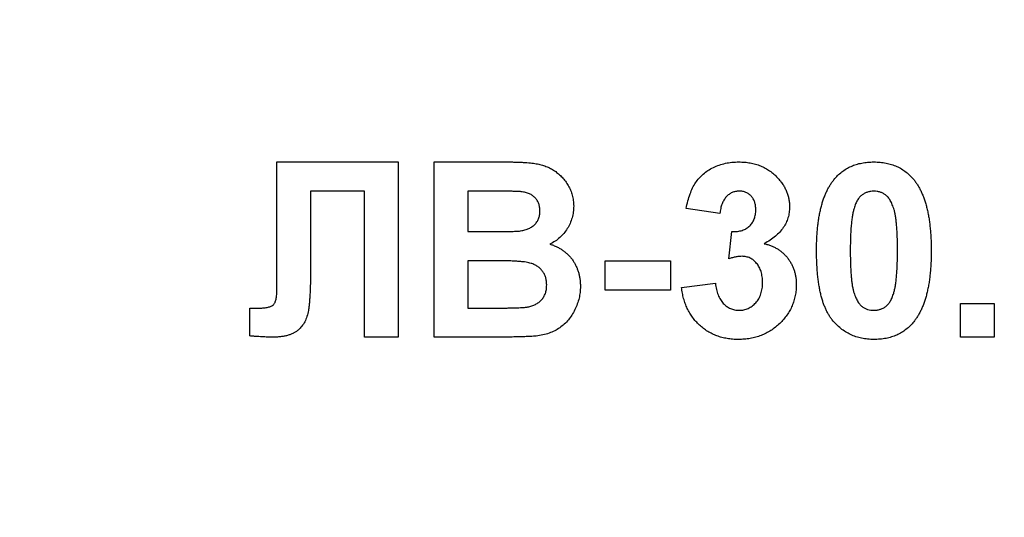
# Model space of a CAD drawing. Units: millimetres. Extents: x -1 to 419, y -29 to 291.
# Drawn here: x 175 to 177, y 184 to 185 of the extents above; entities that cross this region are included whole.
import ezdxf

# ---------------------------------------------------------------- set-up
doc = ezdxf.new("R2010")
doc.units = ezdxf.units.MM

msp = doc.modelspace()

# ---------------------------------------------------------------- linework, layer by layer
at = {"color": 7, "linetype": 'Continuous', "lineweight": 25}
for p, q in [((175.345474, 185.019855), (175.543505, 185.019855)), ((175.345474, 184.858625), (175.345474, 185.019855)), ((175.543505, 185.019855), (175.543505, 184.734141)), ((175.602114, 185.019855), (175.717212, 185.019855)), ((175.602114, 184.734141), (175.602114, 185.019855)), ((175.48856, 184.972236), (175.400648, 184.972236)), ((175.400648, 184.972236), (175.400648, 184.850784)), ((175.48856, 184.734141), (175.48856, 184.972236)), ((175.691914, 184.972236), (175.657059, 184.972236)), ((175.657059, 184.972236), (175.657059, 184.906302)), ((176.067315, 184.935606), (176.01237, 184.943848)), ((175.657059, 184.906302), (175.696837, 184.906302)), ((176.081967, 184.861945), (176.087118, 184.906302)), ((175.345703, 184.810091), (175.345474, 184.858625)), ((175.705994, 184.858683), (175.657059, 184.858683)), ((175.657059, 184.858683), (175.657059, 184.78176)), ((175.880502, 184.858683), (175.986729, 184.858683)), ((175.880502, 184.811064), (175.880502, 184.858683)), ((175.986729, 184.858683), (175.986729, 184.811064)), ((176.005044, 184.815299), (176.059989, 184.822053)), ((175.986729, 184.811064), (175.880502, 184.811064)), ((175.301747, 184.736144), (175.301747, 184.78176)), ((175.301747, 184.78176), (175.314739, 184.781588)), ((175.657059, 184.78176), (175.713148, 184.78176)), ((176.459256, 184.734141), (176.459256, 184.789086)), ((176.459256, 184.789086), (176.514201, 184.789086)), ((176.514201, 184.789086), (176.514201, 184.734141)), ((175.543505, 184.734141), (175.48856, 184.734141)), ((175.69884, 184.734141), (175.602114, 184.734141)), ((176.514201, 184.734141), (176.459256, 184.734141))]:
    msp.add_line(p, q, dxfattribs=at)
for centre, radius, start, end in [((176.763286, 200.557957), 21.402387, 182.8045206, 357.1954794), ((176.763286, 200.557957), 21.388102, 182.8045206, 357.1954794), ((176.763286, 200.557957), 21.373816, 182.9201681, 357.0798319), ((176.763286, 200.557957), 21.35953, 182.9201681, 357.0798319), ((176.763286, 200.557957), 21.866673, 196.5014699, 343.4985301), ((176.763286, 200.557957), 21.938102, 196.5014699, 343.4985301), ((176.763286, 200.557957), 22.180959, 198.5604531, 341.4395469), ((176.763286, 200.557957), 22.252387, 198.5604531, 341.4395469), ((176.763286, 193.352218), 21.339506, 180.5, 0.1308637), ((176.763286, 193.352218), 21.325221, 180.5, 0.1308637), ((176.763286, 193.352218), 21.310935, 180.5, 359.5), ((176.763286, 193.352218), 21.296649, 180.5, 359.5), ((176.763286, 193.352218), 21.803792, 196.5246027, 343.4753973), ((176.763286, 193.352218), 21.875221, 196.5246027, 343.4753973), ((176.763286, 193.352218), 22.118078, 198.5863226, 341.4136774), ((176.763286, 193.352218), 22.189506, 198.5863226, 341.4136774), ((176.763286, 186.14648), 21.276625, 182.7498857, 357.2501143), ((176.763286, 186.14648), 21.26234, 182.7498857, 357.2501143), ((176.763286, 186.14648), 21.248054, 182.8655024, 357.1344976), ((176.763286, 186.14648), 21.233768, 182.8655024, 357.1344976)]:
    msp.add_arc(centre, radius, start, end, dxfattribs=at)
for points, knots in [([(154.968871, 200.36776), (154.969526, 200.308492), (154.970837, 200.189999), (154.974625, 200.012347), (154.979748, 199.834848), (154.986334, 199.657502), (154.994351, 199.480308), (155.003806, 199.303268), (155.014697, 199.126381), (155.027025, 198.949647), (155.040791, 198.773066), (155.055993, 198.596638), (155.072632, 198.420364), (155.090708, 198.244242), (155.110221, 198.068273), (155.13117, 197.892457), (155.153557, 197.716795), (155.177381, 197.541285), (155.202641, 197.365929), (155.229338, 197.190725), (155.257472, 197.015675), (155.287043, 196.840778), (155.318051, 196.666034), (155.350496, 196.491443), (155.384378, 196.317004), (155.478424, 195.852912), (155.652351, 195.104017), (155.943376, 194.080805), (156.284219, 193.073013), (156.803839, 191.752924), (157.572696, 190.151809), (158.678988, 188.331285), (159.95634, 186.626244), (161.394865, 185.054885), (162.978747, 183.630096), (164.694815, 182.367695), (166.525037, 181.277287), (168.453427, 180.371827), (170.460431, 179.657239), (172.527855, 179.143132), (174.635365, 178.831523), (176.76325, 178.728307), (178.891171, 178.83152), (180.998647, 179.143118), (183.066106, 179.657229), (185.073078, 180.3718), (187.001503, 181.27727), (188.831696, 182.367656), (190.547796, 183.630073), (192.131655, 185.054835), (193.570209, 186.626216), (194.847543, 188.331226), (195.953859, 190.151777), (196.722704, 191.752868), (197.242336, 193.072952), (197.583169, 194.080718), (197.874201, 195.10396), (198.061542, 195.910595), (198.176761, 196.491175), (198.240223, 196.840533), (198.297935, 197.190504), (198.349899, 197.541091), (198.396115, 197.892294), (198.436581, 198.244112), (198.471301, 198.596545), (198.500265, 198.949594), (198.523509, 199.303257), (198.540894, 199.657537), (198.552942, 200.012428), (198.556114, 200.249263), (198.5577, 200.36776)], [0, 0, 0, 0, 0.0026122, 0.0052225, 0.00783109, 0.01043812, 0.01304378, 0.01564823, 0.01825165, 0.0208542, 0.02345607, 0.02605743, 0.02865844, 0.03125929, 0.03386014, 0.03646116, 0.03906254, 0.04166445, 0.04426705, 0.04687052, 0.04947504, 0.05208077, 0.05468789, 0.05729657, 0.05990698, 0.06251929, 0.07816571, 0.09377515, 0.10938497, 0.12503255, 0.15627906, 0.18752717, 0.21877369, 0.25002178, 0.2812683, 0.3125164, 0.34376292, 0.37501102, 0.40625754, 0.43750564, 0.46875216, 0.50000025, 0.53124677, 0.56249487, 0.59374139, 0.62498949, 0.65623601, 0.68748411, 0.71873063, 0.74997872, 0.78122524, 0.81247334, 0.84371987, 0.87496796, 0.89061435, 0.90622378, 0.92183362, 0.93748122, 0.94270366, 0.94791922, 0.95312927, 0.95833519, 0.96353837, 0.96874018, 0.97394202, 0.97914526, 0.9843513, 0.98956152, 0.9947773, 1, 1, 1, 1]), ([(155.445758, 199.470534), (155.448899, 199.411694), (155.45518, 199.294055), (155.466435, 199.117763), (155.47903, 198.941676), (155.493095, 198.765803), (155.508596, 198.590141), (155.525543, 198.41469), (155.543931, 198.239452), (155.563764, 198.064425), (155.585039, 197.88961), (155.607757, 197.715007), (155.631919, 197.540616), (155.657523, 197.366436), (155.684571, 197.192468), (155.713062, 197.018712), (155.742996, 196.845168), (155.774373, 196.671835), (155.807193, 196.498714), (155.841457, 196.325805), (155.877163, 196.153108), (155.914313, 195.980623), (155.952906, 195.808349), (155.992942, 195.636287), (156.09995, 195.192939), (156.292115, 194.48348), (156.603362, 193.518783), (156.960268, 192.569956), (157.495794, 191.328747), (158.274365, 189.826189), (159.376076, 188.121424), (160.63355, 186.527912), (162.0374, 185.061799), (163.573156, 183.734433), (165.228608, 182.559794), (166.98739, 181.54632), (168.834874, 180.705427), (170.753395, 180.042312), (172.726432, 179.565424), (174.735656, 179.276529), (176.76325, 179.180804), (178.790879, 179.276525), (180.800069, 179.56541), (182.773142, 180.042302), (184.691631, 180.705401), (186.539149, 181.546304), (188.297903, 182.559756), (189.953387, 183.734411), (191.48912, 185.06175), (192.892997, 186.527884), (194.150454, 188.121366), (195.252189, 189.826157), (196.030748, 191.328691), (196.566285, 192.569896), (196.92318, 193.518698), (197.234435, 194.483423), (197.440727, 195.245025), (197.570992, 195.79374), (197.643933, 196.124101), (197.711571, 196.455242), (197.773907, 196.787164), (197.83094, 197.119867), (197.882671, 197.453352), (197.929101, 197.787617), (197.970222, 198.122664), (198.006068, 198.45849), (198.036509, 198.795103), (198.06203, 199.132477), (198.074549, 199.357801), (198.080813, 199.470534)], [0, 0, 0, 0, 0.002725275, 0.005448608, 0.008170181, 0.010890182, 0.013608793, 0.016326201, 0.019042592, 0.02175815, 0.024473063, 0.027187516, 0.029901695, 0.032615787, 0.035329978, 0.038044454, 0.040759401, 0.043475006, 0.046191455, 0.048908932, 0.051627625, 0.054347718, 0.057069396, 0.059792844, 0.062518246, 0.078163458, 0.093773709, 0.109384368, 0.125030797, 0.156277413, 0.187525703, 0.218772333, 0.250020609, 0.281267233, 0.312515515, 0.343762141, 0.375010421, 0.406257046, 0.437505327, 0.468751952, 0.500000233, 0.531246858, 0.562495139, 0.593741764, 0.624990044, 0.656236669, 0.68748495, 0.718731577, 0.749979856, 0.781226478, 0.812474762, 0.843721397, 0.874969668, 0.890614858, 0.906225102, 0.921835768, 0.937482219, 0.942703896, 0.94791906, 0.953129011, 0.958335057, 0.963538505, 0.968740666, 0.973942852, 0.979146374, 0.984352543, 0.989562667, 0.994778052, 1, 1, 1, 1]), ([(198.515559, 195.538857), (198.502014, 195.480764), (198.474933, 195.364614), (198.432563, 195.190855), (198.388931, 195.017509), (198.343909, 194.844607), (198.297533, 194.67214), (198.249793, 194.500111), (198.200691, 194.328518), (198.150227, 194.157363), (198.098401, 193.986644), (198.045213, 193.816363), (197.990662, 193.646518), (197.93475, 193.477111), (197.877475, 193.30814), (197.818838, 193.139607), (197.758839, 192.97151), (197.697478, 192.803851), (197.634755, 192.636628), (197.570669, 192.469843), (197.505222, 192.303495), (197.438412, 192.137583), (197.273836, 191.738103), (196.997283, 191.111517), (196.582996, 190.270494), (196.133621, 189.447617), (195.488822, 188.376496), (194.599523, 187.089187), (193.406293, 185.640507), (192.096256, 184.296382), (190.677555, 183.067582), (189.161215, 181.961449), (187.557014, 180.987173), (185.877063, 180.150169), (184.132535, 179.457855), (182.336277, 178.913546), (180.500546, 178.522689), (178.638563, 178.286404), (176.763321, 178.20801), (174.888044, 178.286401), (173.026096, 178.522677), (171.190329, 178.913537), (169.394104, 179.457831), (167.649541, 180.150154), (165.96962, 180.987139), (164.365386, 181.961429), (162.849072, 183.067537), (161.430341, 184.296358), (160.120327, 185.640454), (158.927069, 187.089157), (158.037786, 188.376445), (157.392977, 189.447561), (156.943617, 190.270414), (156.529318, 191.111464), (156.23086, 191.787669), (156.026819, 192.288062), (155.90281, 192.605953), (155.783766, 192.92544), (155.669686, 193.246523), (155.560571, 193.569203), (155.456419, 193.893479), (155.357239, 194.219353), (155.262996, 194.546817), (155.173816, 194.8759), (155.089238, 195.206495), (155.037097, 195.428031), (155.011012, 195.538857)], [0, 0, 0, 0, 0.00298283, 0.00596386, 0.00894328, 0.01192128, 0.01489804, 0.01787375, 0.02084862, 0.02382282, 0.02679656, 0.02977001, 0.03274338, 0.03571685, 0.03869062, 0.04166487, 0.04463979, 0.04761559, 0.05059244, 0.05357054, 0.05655009, 0.05953126, 0.06251425, 0.07815486, 0.09376827, 0.10938213, 0.12502407, 0.15627118, 0.18752009, 0.21876721, 0.25001612, 0.28126323, 0.31251214, 0.34375926, 0.37500817, 0.40625528, 0.43750419, 0.46875131, 0.50000022, 0.53124733, 0.56249624, 0.59374336, 0.62499227, 0.65623938, 0.68748829, 0.71873541, 0.74998432, 0.78123143, 0.81248034, 0.84372747, 0.87497637, 0.89061696, 0.90623037, 0.92184424, 0.93748619, 0.94317907, 0.94886601, 0.95454833, 0.96022735, 0.96590442, 0.97158085, 0.97725797, 0.98293712, 0.98861963, 0.99430681, 1, 1, 1, 1]), ([(155.03175, 193.16257), (155.032438, 193.100905), (155.033814, 192.97762), (155.037857, 192.79279), (155.043348, 192.608124), (155.050429, 192.423625), (155.059062, 192.239292), (155.069257, 192.055125), (155.081012, 191.871124), (155.094327, 191.687289), (155.109201, 191.503621), (155.125636, 191.320119), (155.143631, 191.136782), (155.163186, 190.953612), (155.184301, 190.770609), (155.206977, 190.587771), (155.231212, 190.4051), (155.257007, 190.222594), (155.284362, 190.040255), (155.313277, 189.858083), (155.343753, 189.676076), (155.375788, 189.494235), (155.409383, 189.312561), (155.444539, 189.131053), (155.539252, 188.663251), (155.713258, 187.914014), (156.003443, 186.893754), (156.343303, 185.88887), (156.861424, 184.572589), (157.628063, 182.976093), (158.731162, 181.160822), (160.004829, 179.4607), (161.439205, 177.893875), (163.018516, 176.473196), (164.729634, 175.214437), (166.554575, 174.127175), (168.477402, 173.224327), (170.478615, 172.511802), (172.540074, 171.999177), (174.641504, 171.688467), (176.76325, 171.585549), (178.885031, 171.688464), (180.986427, 171.999163), (183.047922, 172.511791), (185.049104, 173.2243), (186.971965, 174.127158), (188.796878, 175.214398), (190.508027, 176.473173), (192.087316, 177.893824), (193.521719, 179.460672), (194.795369, 181.160763), (195.898493, 182.976061), (196.665119, 184.572533), (197.183252, 185.888809), (197.523102, 186.893667), (197.813294, 187.913957), (198.000094, 188.718264), (198.114981, 189.29717), (198.17826, 189.64552), (198.235806, 189.994481), (198.28762, 190.344057), (198.333702, 190.694246), (198.374052, 191.045049), (198.408672, 191.396466), (198.437551, 191.748496), (198.460729, 192.101139), (198.478064, 192.454397), (198.490077, 192.808264), (198.493239, 193.044416), (198.494822, 193.16257)], [0, 0, 0, 0, 0.00272573, 0.0054494, 0.00817122, 0.01089137, 0.01361006, 0.01632747, 0.01904381, 0.02175926, 0.02447404, 0.02718833, 0.02990232, 0.03261623, 0.03533024, 0.03804455, 0.04075936, 0.04347486, 0.04619125, 0.04890873, 0.05162749, 0.05434773, 0.05706964, 0.05979343, 0.06251928, 0.07816569, 0.09377513, 0.10938496, 0.12503254, 0.15627904, 0.18752715, 0.21877368, 0.25002177, 0.28126829, 0.31251639, 0.34376291, 0.37501101, 0.40625753, 0.43750563, 0.46875215, 0.50000025, 0.53124676, 0.56249486, 0.59374138, 0.62498948, 0.656236, 0.6874841, 0.71873062, 0.74997872, 0.78122523, 0.81247334, 0.84371987, 0.87496796, 0.89061435, 0.90622378, 0.92183361, 0.93748122, 0.94270366, 0.94791922, 0.95312927, 0.95833519, 0.96353837, 0.96874018, 0.97394202, 0.97914526, 0.9843513, 0.98956152, 0.9947773, 1, 1, 1, 1]), ([(155.481733, 193.166497), (155.482407, 193.106109), (155.483754, 192.985377), (155.487713, 192.804374), (155.493091, 192.623532), (155.500025, 192.442853), (155.508479, 192.262337), (155.518463, 192.081983), (155.529975, 191.901793), (155.543014, 191.721765), (155.557581, 191.541899), (155.573675, 191.362197), (155.591298, 191.182657), (155.610448, 191.00328), (155.631126, 190.824065), (155.653331, 190.645013), (155.677064, 190.466125), (155.702325, 190.287398), (155.729114, 190.108835), (155.757431, 189.930434), (155.787275, 189.752196), (155.818647, 189.574121), (155.851547, 189.396208), (155.885974, 189.218458), (155.978726, 188.760343), (156.149129, 188.02662), (156.433305, 187.027486), (156.766128, 186.04341), (157.273521, 184.754384), (158.024285, 183.190946), (159.104543, 181.413263), (160.351837, 179.748344), (161.756511, 178.213963), (163.303121, 176.822701), (164.978807, 175.590007), (166.765961, 174.525258), (168.648972, 173.641105), (170.608748, 172.943333), (172.627521, 172.441323), (174.685438, 172.137047), (176.76325, 172.03626), (178.841097, 172.137043), (180.89898, 172.441309), (182.917789, 172.943322), (184.877533, 173.641077), (186.760579, 174.525241), (188.547704, 175.589967), (190.223422, 176.822678), (191.770009, 178.213912), (193.174711, 179.748316), (194.421988, 181.413204), (195.502271, 183.190914), (196.253023, 184.754328), (196.760427, 186.043349), (197.093239, 187.0274), (197.377423, 188.026563), (197.560355, 188.814217), (197.672863, 189.381136), (197.734832, 189.722272), (197.791186, 190.064007), (197.841928, 190.406345), (197.887056, 190.749283), (197.92657, 191.092822), (197.960473, 191.436962), (197.988754, 191.781703), (198.011452, 192.127044), (198.028428, 192.472987), (198.040193, 192.819527), (198.043289, 193.050789), (198.044839, 193.166497)], [0, 0, 0, 0, 0.00272573, 0.0054494, 0.00817121, 0.01089137, 0.01361005, 0.01632746, 0.0190438, 0.02175926, 0.02447403, 0.02718832, 0.02990232, 0.03261622, 0.03533023, 0.03804454, 0.04075935, 0.04347485, 0.04619124, 0.04890872, 0.05162748, 0.05434773, 0.05706964, 0.05979343, 0.06251928, 0.07816568, 0.09377511, 0.10938494, 0.12503253, 0.15627903, 0.18752715, 0.21877366, 0.25002177, 0.28126827, 0.31251639, 0.34376289, 0.37501101, 0.40625751, 0.43750563, 0.46875213, 0.50000025, 0.53124675, 0.56249486, 0.59374137, 0.62498948, 0.65623598, 0.6874841, 0.7187306, 0.74997872, 0.78122522, 0.81247334, 0.84371985, 0.87496796, 0.89061434, 0.90622376, 0.9218336, 0.93748122, 0.94270366, 0.94791921, 0.95312926, 0.95833518, 0.96353836, 0.96874017, 0.97394201, 0.97914525, 0.9843513, 0.98956152, 0.99477729, 1, 1, 1, 1]), ([(198.452741, 188.340555), (198.439219, 188.282643), (198.412184, 188.166855), (198.36989, 187.993638), (198.326338, 187.820834), (198.281402, 187.648472), (198.235116, 187.476545), (198.18747, 187.305054), (198.138467, 187.133998), (198.088106, 186.963379), (198.036388, 186.793195), (197.983312, 186.623448), (197.928879, 186.454137), (197.873088, 186.285261), (197.815939, 186.116821), (197.757433, 185.948818), (197.69757, 185.78125), (197.636349, 185.614119), (197.57377, 185.447423), (197.509834, 185.281163), (197.44454, 185.115339), (197.377889, 184.949951), (197.213706, 184.551733), (196.937829, 183.927129), (196.524589, 183.088773), (196.076382, 182.268514), (195.433294, 181.200807), (194.546419, 179.917617), (193.356531, 178.473591), (192.05024, 177.133801), (190.63566, 175.908976), (189.12378, 174.806433), (187.524343, 173.835325), (185.849422, 173.001049), (184.110148, 172.310994), (182.319326, 171.768465), (180.489169, 171.378887), (178.632851, 171.143375), (176.763321, 171.065238), (174.893756, 171.143372), (173.037473, 171.378875), (171.20728, 171.768456), (169.416491, 172.310971), (167.677183, 173.001034), (166.002291, 173.835291), (164.402822, 174.806413), (162.890967, 175.908931), (161.476358, 177.133776), (160.170088, 178.473538), (158.980173, 179.917587), (158.093314, 181.200756), (157.450217, 182.268457), (157.002024, 183.088694), (156.588771, 183.927076), (156.291044, 184.601142), (156.087488, 185.099956), (155.96377, 185.416844), (155.844999, 185.735324), (155.731177, 186.055398), (155.622302, 186.377064), (155.518374, 186.700322), (155.4194, 187.025174), (155.325348, 187.351613), (155.236341, 187.679667), (155.15192, 188.00923), (155.09987, 188.230074), (155.073831, 188.340555)], [0, 0, 0, 0, 0.00298283, 0.00596386, 0.00894327, 0.01192127, 0.01489803, 0.01787374, 0.02084861, 0.02382281, 0.02679655, 0.02977001, 0.03274338, 0.03571685, 0.03869061, 0.04166487, 0.04463979, 0.04761559, 0.05059244, 0.05357054, 0.05655008, 0.05953125, 0.06251424, 0.07815484, 0.09376826, 0.10938212, 0.12502405, 0.15627117, 0.18752008, 0.2187672, 0.25001611, 0.28126322, 0.31251214, 0.34375925, 0.37500816, 0.40625528, 0.43750419, 0.46875131, 0.50000022, 0.53124733, 0.56249624, 0.59374336, 0.62499227, 0.65623939, 0.6874883, 0.71873541, 0.74998432, 0.78123144, 0.81248035, 0.84372747, 0.87497638, 0.89061696, 0.90623038, 0.92184425, 0.93748619, 0.94317907, 0.94886601, 0.95454832, 0.96022735, 0.96590442, 0.97158085, 0.97725798, 0.98293713, 0.98861963, 0.99430682, 1, 1, 1, 1]), ([(155.094628, 185.957381), (155.095315, 185.895894), (155.096687, 185.772966), (155.100718, 185.58867), (155.106193, 185.404539), (155.113254, 185.220573), (155.121862, 185.036774), (155.132027, 184.85314), (155.143748, 184.669671), (155.157024, 184.486368), (155.171856, 184.303231), (155.188244, 184.12026), (155.206186, 183.937454), (155.225685, 183.754814), (155.246739, 183.57234), (155.269348, 183.390032), (155.293513, 183.207889), (155.319234, 183.025912), (155.34651, 182.8441), (155.375342, 182.662454), (155.405729, 182.480974), (155.437671, 182.29966), (155.471169, 182.118511), (155.506223, 181.937528), (155.600662, 181.47108), (155.774165, 180.724011), (156.06351, 179.706703), (156.402387, 178.704726), (156.919009, 177.392254), (157.683429, 175.800378), (158.783337, 173.990359), (160.053319, 172.295156), (161.483544, 170.732864), (163.058286, 169.316296), (164.764452, 168.06118), (166.584113, 166.977063), (168.501376, 166.076828), (170.496799, 165.366364), (172.552294, 164.855223), (174.647643, 164.545412), (176.76325, 164.442792), (178.878892, 164.545408), (180.974208, 164.855209), (183.029738, 165.366353), (185.025129, 166.0768), (186.942427, 166.977046), (188.76206, 168.06114), (190.468257, 169.316273), (192.042977, 170.732814), (193.47323, 172.295128), (194.743194, 173.9903), (195.843126, 175.800346), (196.607535, 177.392198), (197.124168, 178.704665), (197.463035, 179.706616), (197.752387, 180.723954), (197.938647, 181.525934), (198.053201, 182.103165), (198.116297, 182.450506), (198.173677, 182.798458), (198.225341, 183.147022), (198.27129, 183.496198), (198.311523, 183.845986), (198.346042, 184.196386), (198.374838, 184.547398), (198.397948, 184.899021), (198.415233, 185.251256), (198.427212, 185.6041), (198.430365, 185.839568), (198.431943, 185.957381)], [0, 0, 0, 0, 0.00272573, 0.0054494, 0.00817122, 0.01089137, 0.01361006, 0.01632747, 0.01904381, 0.02175926, 0.02447404, 0.02718833, 0.02990232, 0.03261623, 0.03533024, 0.03804455, 0.04075936, 0.04347486, 0.04619125, 0.04890873, 0.05162749, 0.05434773, 0.05706964, 0.05979343, 0.06251928, 0.07816569, 0.09377513, 0.10938496, 0.12503254, 0.15627904, 0.18752715, 0.21877367, 0.25002177, 0.28126829, 0.31251639, 0.34376291, 0.37501101, 0.40625752, 0.43750563, 0.46875214, 0.50000025, 0.53124676, 0.56249486, 0.59374138, 0.62498948, 0.656236, 0.6874841, 0.71873062, 0.74997872, 0.78122523, 0.81247334, 0.84371987, 0.87496796, 0.89061435, 0.90622378, 0.92183361, 0.93748122, 0.94270366, 0.94791922, 0.95312927, 0.95833519, 0.96353837, 0.96874018, 0.97394201, 0.97914526, 0.9843513, 0.98956152, 0.99477729, 1, 1, 1, 1]), ([(175.717212, 185.019855), (175.719978, 185.019838), (175.72532, 185.019807), (175.733068, 185.019718), (175.740259, 185.019458), (175.746905, 185.019234), (175.752984, 185.018712), (175.758543, 185.018302), (175.763566, 185.017737), (175.769482, 185.016823), (175.776363, 185.015402), (175.784133, 185.012773), (175.791499, 185.009488), (175.79835, 185.005312), (175.804707, 185.000428), (175.810621, 184.994875), (175.815817, 184.988428), (175.820497, 184.981392), (175.824446, 184.97376), (175.827166, 184.96555), (175.828902, 184.956912), (175.829112, 184.950991), (175.82922, 184.947968)], [0, 0, 0, 0, 0.05483054, 0.10588406, 0.15355278, 0.1974569, 0.23765296, 0.27445636, 0.3079462, 0.33778755, 0.39311652, 0.44692574, 0.50006381, 0.55265689, 0.60552249, 0.65874794, 0.71302283, 0.76923629, 0.82605694, 0.88273649, 0.94013549, 1, 1, 1, 1]), ([(176.01237, 184.943848), (176.013276, 184.948042), (176.01501, 184.956072), (176.018554, 184.967323), (176.022711, 184.977255), (176.027569, 184.985979), (176.033323, 184.993649), (176.040154, 185.000307), (176.047961, 185.006145), (176.056729, 185.011037), (176.066262, 185.014958), (176.076407, 185.01786), (176.087139, 185.019523), (176.094477, 185.019743), (176.098222, 185.019855)], [0, 0, 0, 0, 0.10173403, 0.19474172, 0.27927889, 0.35666607, 0.43095604, 0.50581966, 0.58209989, 0.66150798, 0.74325948, 0.82603862, 0.91120782, 1, 1, 1, 1]), ([(176.098222, 185.019855), (176.101431, 185.019782), (176.107701, 185.019639), (176.116844, 185.018411), (176.125495, 185.016417), (176.133666, 185.013596), (176.141394, 185.010004), (176.148551, 185.005485), (176.155288, 185.000268), (176.159278, 184.996208), (176.161294, 184.994157)], [0, 0, 0, 0, 0.13712234, 0.26791236, 0.3935227, 0.51602378, 0.63677515, 0.75693024, 0.87716279, 1, 1, 1, 1]), ([(176.253098, 184.990837), (176.255085, 184.99316), (176.259007, 184.997745), (176.265788, 185.003652), (176.273106, 185.008707), (176.281062, 185.012739), (176.28952, 185.016012), (176.298607, 185.01819), (176.308227, 185.019611), (176.314849, 185.019772), (176.318231, 185.019855)], [0, 0, 0, 0, 0.12395841, 0.24469988, 0.36394128, 0.48415237, 0.60599939, 0.73130574, 0.86275782, 1, 1, 1, 1]), ([(176.318231, 185.019855), (176.321632, 185.019773), (176.328253, 185.019613), (176.337901, 185.018198), (176.346985, 185.01593), (176.355504, 185.012724), (176.363451, 185.00856), (176.370772, 185.003421), (176.377628, 184.997461), (176.381587, 184.992836), (176.383592, 184.990494)], [0, 0, 0, 0, 0.1373231, 0.26735233, 0.39296462, 0.51492044, 0.63419982, 0.75435243, 0.87557549, 1, 1, 1, 1]), ([(176.161294, 184.994157), (176.162851, 184.992408), (176.165928, 184.988955), (176.169922, 184.983419), (176.173265, 184.977666), (176.1761, 184.971818), (176.178209, 184.965737), (176.179781, 184.959519), (176.180715, 184.95311), (176.180817, 184.948773), (176.180868, 184.946595)], [0, 0, 0, 0, 0.13319783, 0.26307954, 0.3876611, 0.51150711, 0.63238561, 0.75325924, 0.87610165, 1, 1, 1, 1]), ([(176.224824, 184.875624), (176.224843, 184.878906), (176.22488, 184.885338), (176.225263, 184.89482), (176.225718, 184.903949), (176.226568, 184.91274), (176.227508, 184.921181), (176.228693, 184.929283), (176.230208, 184.937003), (176.231857, 184.944372), (176.233665, 184.951417), (176.235815, 184.958079), (176.238046, 184.964458), (176.240669, 184.970405), (176.243392, 184.976043), (176.24638, 184.981315), (176.249568, 184.986266), (176.251931, 184.989326), (176.253098, 184.990837)], [0, 0, 0, 0, 0.08152932, 0.15978699, 0.23574297, 0.3085642, 0.37917385, 0.44674157, 0.51190417, 0.57457299, 0.63435408, 0.69251613, 0.74843923, 0.80214926, 0.85387128, 0.90396043, 0.95260244, 1, 1, 1, 1]), ([(176.383592, 184.990494), (176.38474, 184.989002), (176.38708, 184.985957), (176.390233, 184.981037), (176.393264, 184.975818), (176.39591, 184.970174), (176.398443, 184.964203), (176.400791, 184.957893), (176.402829, 184.951189), (176.404747, 184.944179), (176.40631, 184.936753), (176.407755, 184.928991), (176.408952, 184.920857), (176.409897, 184.912378), (176.41074, 184.903567), (176.411202, 184.894381), (176.41158, 184.884842), (176.411618, 184.878353), (176.411637, 184.875052)], [0, 0, 0, 0, 0.04667261, 0.09525061, 0.14486233, 0.19630984, 0.249763, 0.30577477, 0.36326707, 0.42354841, 0.48603267, 0.55148718, 0.61943422, 0.68995097, 0.76314778, 0.83900383, 0.91810463, 1, 1, 1, 1]), ([(175.743769, 184.971263), (175.742834, 184.971346), (175.740625, 184.971544), (175.736786, 184.971673), (175.731903, 184.971854), (175.725951, 184.972031), (175.718929, 184.972138), (175.710859, 184.972175), (175.70174, 184.972254), (175.69531, 184.972242), (175.691914, 184.972236)], [0, 0, 0, 0, 0.05424288, 0.12823988, 0.22208111, 0.33687489, 0.47260211, 0.62817519, 0.80360772, 1, 1, 1, 1]), ([(175.774275, 184.939727), (175.774208, 184.941856), (175.774081, 184.945943), (175.772501, 184.95173), (175.770125, 184.956927), (175.766652, 184.961406), (175.762294, 184.965189), (175.756959, 184.968144), (175.750675, 184.970178), (175.746148, 184.970889), (175.743769, 184.971263)], [0, 0, 0, 0, 0.13053019, 0.25058552, 0.36601395, 0.47979182, 0.59619935, 0.71855312, 0.85207901, 1, 1, 1, 1]), ([(176.098679, 184.972236), (176.096699, 184.972138), (176.092806, 184.971945), (176.087235, 184.970042), (176.082096, 184.967097), (176.077561, 184.962879), (176.073631, 184.957633), (176.070585, 184.951235), (176.06844, 184.943785), (176.067702, 184.938423), (176.067315, 184.935606)], [0, 0, 0, 0, 0.11124453, 0.21866819, 0.32800577, 0.44290902, 0.565028, 0.69531921, 0.8398843, 1, 1, 1, 1]), ([(176.125923, 184.941787), (176.125843, 184.943989), (176.125689, 184.94821), (176.124307, 184.954217), (176.12195, 184.95952), (176.118652, 184.964027), (176.114607, 184.967688), (176.109878, 184.970392), (176.104463, 184.971969), (176.100655, 184.972145), (176.098679, 184.972236)], [0, 0, 0, 0, 0.1433711, 0.27490372, 0.39903714, 0.51918779, 0.63631365, 0.75216477, 0.87141085, 1, 1, 1, 1]), ([(176.318231, 184.972236), (176.316489, 184.972156), (176.313042, 184.971998), (176.308033, 184.970828), (176.303302, 184.968896), (176.298827, 184.9662), (176.294707, 184.962449), (176.291216, 184.957421), (176.288202, 184.951249), (176.286693, 184.946636), (176.285893, 184.944191)], [0, 0, 0, 0, 0.11242396, 0.22238486, 0.33012241, 0.44124317, 0.55807498, 0.68694861, 0.8340327, 1, 1, 1, 1]), ([(176.356692, 184.875052), (176.356695, 184.878944), (176.3567, 184.886405), (176.356363, 184.897127), (176.356032, 184.906902), (176.355357, 184.915713), (176.354682, 184.923589), (176.353675, 184.930491), (176.352661, 184.936494), (176.350928, 184.942975), (176.348572, 184.949793), (176.345354, 184.956722), (176.341716, 184.962177), (176.337583, 184.966187), (176.3331, 184.96889), (176.328414, 184.970839), (176.323418, 184.971996), (176.319973, 184.972155), (176.318231, 184.972236)], [0, 0, 0, 0, 0.10069666, 0.19303382, 0.27751099, 0.35371986, 0.42164754, 0.48196035, 0.53414495, 0.57904131, 0.65537796, 0.72050766, 0.7762326, 0.82406139, 0.86816936, 0.91088547, 0.95494923, 1, 1, 1, 1]), ([(175.82922, 184.947968), (175.829108, 184.944677), (175.828889, 184.938186), (175.826844, 184.928668), (175.823588, 184.919561), (175.81899, 184.911014), (175.813359, 184.90317), (175.806699, 184.896283), (175.799106, 184.890393), (175.793405, 184.887462), (175.790529, 184.885983)], [0, 0, 0, 0, 0.12788315, 0.2521572, 0.37678736, 0.5029258, 0.62834201, 0.75113196, 0.87445655, 1, 1, 1, 1]), ([(176.087118, 184.906302), (176.088645, 184.906276), (176.091608, 184.906225), (176.095935, 184.906583), (176.099985, 184.907238), (176.103748, 184.908301), (176.107229, 184.90959), (176.110458, 184.91121), (176.113356, 184.913226), (176.116883, 184.916269), (176.120493, 184.920828), (176.123756, 184.92708), (176.125574, 184.934209), (176.125804, 184.939202), (176.125923, 184.941787)], [0, 0, 0, 0, 0.0763958, 0.14824568, 0.21700853, 0.28141618, 0.34367114, 0.40260773, 0.46167569, 0.51988834, 0.63532249, 0.75021025, 0.87065484, 1, 1, 1, 1]), ([(176.180868, 184.946595), (176.180756, 184.943531), (176.180536, 184.937493), (176.178511, 184.928709), (176.175258, 184.920405), (176.170759, 184.91255), (176.164894, 184.905217), (176.157674, 184.898471), (176.149311, 184.892055), (176.143025, 184.888431), (176.139774, 184.886556)], [0, 0, 0, 0, 0.11969647, 0.23594376, 0.35056243, 0.46757388, 0.5886791, 0.71643213, 0.85331404, 1, 1, 1, 1]), ([(176.285893, 184.944191), (176.285394, 184.942346), (176.28432, 184.93838), (176.283102, 184.931914), (176.282097, 184.924576), (176.281249, 184.916367), (176.280558, 184.907283), (176.280133, 184.897319), (176.279839, 184.886481), (176.279793, 184.878963), (176.279769, 184.875052)], [0, 0, 0, 0, 0.08237332, 0.17704205, 0.28333678, 0.40157606, 0.53269939, 0.67593707, 0.83141302, 1, 1, 1, 1]), ([(175.74085, 184.907275), (175.743324, 184.907647), (175.74808, 184.908363), (175.754734, 184.91046), (175.760506, 184.913492), (175.76546, 184.917267), (175.769392, 184.921899), (175.772277, 184.927227), (175.773966, 184.933273), (175.774169, 184.937522), (175.774275, 184.939727)], [0, 0, 0, 0, 0.14525988, 0.27918057, 0.40314651, 0.52244461, 0.63883849, 0.75341268, 0.87203414, 1, 1, 1, 1]), ([(175.696837, 184.906302), (175.699641, 184.906296), (175.704983, 184.906284), (175.712576, 184.906363), (175.719349, 184.906399), (175.725283, 184.906508), (175.730377, 184.906686), (175.734611, 184.906864), (175.738012, 184.906999), (175.739992, 184.907191), (175.74085, 184.907275)], [0, 0, 0, 0, 0.1910599, 0.36392851, 0.51730183, 0.65249845, 0.76823987, 0.86449869, 0.94128167, 1, 1, 1, 1]), ([(175.790529, 184.885983), (175.792466, 184.885324), (175.796296, 184.884019), (175.801778, 184.881624), (175.806914, 184.878846), (175.811702, 184.875773), (175.816178, 184.872383), (175.820212, 184.868562), (175.824034, 184.86453), (175.82739, 184.860082), (175.830427, 184.855432), (175.833005, 184.850508), (175.835238, 184.845427), (175.837105, 184.840137), (175.838436, 184.834605), (175.839502, 184.828898), (175.840048, 184.822979), (175.840155, 184.818982), (175.840209, 184.816959)], [0, 0, 0, 0, 0.06704075, 0.13255681, 0.19578026, 0.25821665, 0.31886812, 0.37947769, 0.44008726, 0.50073874, 0.56178533, 0.62191897, 0.68267348, 0.74357582, 0.80544613, 0.86897492, 0.93367741, 1, 1, 1, 1]), ([(176.139774, 184.886556), (176.141709, 184.88609), (176.145527, 184.885169), (176.151042, 184.883293), (176.156208, 184.880887), (176.16115, 184.878242), (176.165745, 184.875107), (176.170083, 184.871633), (176.173998, 184.867619), (176.177749, 184.863378), (176.181029, 184.858724), (176.183992, 184.853882), (176.186372, 184.848732), (176.188407, 184.843407), (176.189924, 184.837821), (176.191112, 184.832017), (176.191707, 184.825957), (176.191807, 184.821844), (176.191857, 184.819763)], [0, 0, 0, 0, 0.06483637, 0.12794492, 0.18942802, 0.25035545, 0.31035927, 0.37045962, 0.43112323, 0.49282282, 0.55475686, 0.61638123, 0.67756187, 0.73933658, 0.80193167, 0.86594016, 0.9321917, 1, 1, 1, 1]), ([(176.103773, 184.866009), (176.102187, 184.865968), (176.098823, 184.865882), (176.093591, 184.864988), (176.087886, 184.863754), (176.084001, 184.862566), (176.081967, 184.861945)], [0, 0, 0, 0, 0.21363138, 0.45287598, 0.71360259, 1, 1, 1, 1]), ([(176.136912, 184.823369), (176.136793, 184.826487), (176.136566, 184.832436), (176.13481, 184.840876), (176.131765, 184.848294), (176.127499, 184.854559), (176.12243, 184.859598), (176.116752, 184.863387), (176.11041, 184.865563), (176.106002, 184.865859), (176.103773, 184.866009)], [0, 0, 0, 0, 0.15518911, 0.29604015, 0.42676375, 0.55191186, 0.67080372, 0.78067459, 0.88911949, 1, 1, 1, 1]), ([(176.318231, 184.730478), (176.31481, 184.730576), (176.308107, 184.730769), (176.29832, 184.732298), (176.289018, 184.734747), (176.280232, 184.738244), (176.271977, 184.742776), (176.264187, 184.748209), (176.257032, 184.754788), (176.251431, 184.760913), (176.247332, 184.766448), (176.244442, 184.771037), (176.241649, 184.775948), (176.239238, 184.781333), (176.236859, 184.787035), (176.234753, 184.793175), (176.232894, 184.7997), (176.231149, 184.806582), (176.229694, 184.813867), (176.228355, 184.821534), (176.2273, 184.829615), (176.226365, 184.838065), (176.225707, 184.846906), (176.225172, 184.856121), (176.224904, 184.86574), (176.224851, 184.872285), (176.224824, 184.875624)], [0, 0, 0, 0, 0.052409087, 0.102698322, 0.151427967, 0.199592816, 0.24722478, 0.295496032, 0.34477012, 0.395913326, 0.422465534, 0.45020836, 0.479008272, 0.50896943, 0.540573668, 0.573680334, 0.608384669, 0.644554879, 0.682462328, 0.722219459, 0.763823165, 0.807353318, 0.852522323, 0.899675253, 0.948823366, 1, 1, 1, 1]), ([(176.279769, 184.875052), (176.279802, 184.87116), (176.279864, 184.8637), (176.280042, 184.852992), (176.280546, 184.843245), (176.28105, 184.83442), (176.28189, 184.826545), (176.282734, 184.819598), (176.283899, 184.813626), (176.285487, 184.807132), (176.28789, 184.800334), (176.291186, 184.793476), (176.294721, 184.787969), (176.298884, 184.784026), (176.30339, 184.781381), (176.308064, 184.779438), (176.313069, 184.778347), (176.31649, 184.778181), (176.318231, 184.778097)], [0, 0, 0, 0, 0.10083462, 0.19328305, 0.27740085, 0.35367774, 0.42223622, 0.4825627, 0.53490799, 0.57974182, 0.65571384, 0.72114546, 0.77666602, 0.82421818, 0.86812704, 0.91135745, 0.95488914, 1, 1, 1, 1]), ([(176.350568, 184.806141), (176.351067, 184.807987), (176.352134, 184.811935), (176.353361, 184.818361), (176.354369, 184.825661), (176.355209, 184.833832), (176.355906, 184.842896), (176.356328, 184.852842), (176.356622, 184.86366), (176.356668, 184.87116), (176.356692, 184.875052)], [0, 0, 0, 0, 0.08264303, 0.17681205, 0.28263789, 0.40126431, 0.5319943, 0.67570099, 0.83168601, 1, 1, 1, 1]), ([(176.411637, 184.875052), (176.411618, 184.871751), (176.411581, 184.865281), (176.411201, 184.85576), (176.410739, 184.846594), (176.409898, 184.837782), (176.408945, 184.829305), (176.407782, 184.821181), (176.406229, 184.813454), (176.40469, 184.806039), (176.402784, 184.798999), (176.400654, 184.792308), (176.3984, 184.785919), (176.395808, 184.779941), (176.393067, 184.77429), (176.390082, 184.769017), (176.386894, 184.764067), (176.38453, 184.761006), (176.383364, 184.759495)], [0, 0, 0, 0, 0.0817742, 0.1602856, 0.23602941, 0.30911792, 0.37953033, 0.44737683, 0.51235741, 0.57474922, 0.63494136, 0.69294094, 0.74870782, 0.80270194, 0.85427947, 0.90422871, 0.95273484, 1, 1, 1, 1]), ([(175.400648, 184.850784), (175.400637, 184.846606), (175.400616, 184.838555), (175.400456, 184.826973), (175.400144, 184.816386), (175.399858, 184.806784), (175.399296, 184.798164), (175.398795, 184.790503), (175.398012, 184.783849), (175.397033, 184.776424), (175.395151, 184.768236), (175.391494, 184.759498), (175.38665, 184.751841), (175.381484, 184.746443), (175.376663, 184.742845), (175.37258, 184.740482), (175.367985, 184.738557), (175.362963, 184.736886), (175.357441, 184.735636), (175.351464, 184.73483), (175.345029, 184.734207), (175.340573, 184.734163), (175.338263, 184.734141)], [0, 0, 0, 0, 0.08107649, 0.15623701, 0.22475059, 0.28661529, 0.34261597, 0.39236184, 0.43557486, 0.47259015, 0.53769002, 0.59792033, 0.65553147, 0.71260844, 0.74170692, 0.77205949, 0.80389957, 0.83820134, 0.87466264, 0.91356272, 0.95519101, 1, 1, 1, 1]), ([(175.785264, 184.81942), (175.785196, 184.821506), (175.785065, 184.825567), (175.783777, 184.831384), (175.781695, 184.836702), (175.778795, 184.841485), (175.775172, 184.845794), (175.770694, 184.8494), (175.765523, 184.852405), (175.760594, 184.854384), (175.75592, 184.855654), (175.751461, 184.856487), (175.746088, 184.857146), (175.739826, 184.857704), (175.73265, 184.85815), (175.724579, 184.858502), (175.715591, 184.858649), (175.709295, 184.858671), (175.705994, 184.858683)], [0, 0, 0, 0, 0.06201034, 0.12069588, 0.17625542, 0.23126692, 0.28644224, 0.34292522, 0.40144576, 0.46385763, 0.50035626, 0.54545082, 0.59868768, 0.6613958, 0.73250757, 0.81263032, 0.90178061, 1, 1, 1, 1]), ([(175.754758, 184.783534), (175.756936, 184.783993), (175.761168, 184.784886), (175.767034, 184.787449), (175.772321, 184.790699), (175.7769, 184.794875), (175.780663, 184.799878), (175.783381, 184.805719), (175.78502, 184.81233), (175.78518, 184.816987), (175.785264, 184.81942)], [0, 0, 0, 0, 0.12888207, 0.25040782, 0.36928253, 0.48761472, 0.60784264, 0.73016753, 0.8590496, 1, 1, 1, 1]), ([(175.840209, 184.816959), (175.840094, 184.813728), (175.839864, 184.807281), (175.83815, 184.797664), (175.835255, 184.788216), (175.831334, 184.778999), (175.826464, 184.770308), (175.820739, 184.762373), (175.814059, 184.755469), (175.806661, 184.749385), (175.798325, 184.744349), (175.789058, 184.74048), (175.778918, 184.737558), (175.771774, 184.736587), (175.768093, 184.736087)], [0, 0, 0, 0, 0.08125498, 0.16213488, 0.24488436, 0.32939671, 0.41363605, 0.49504398, 0.5748169, 0.654649, 0.73539777, 0.81883892, 0.90665441, 1, 1, 1, 1]), ([(176.097478, 184.730478), (176.094364, 184.73053), (176.088247, 184.730632), (176.079293, 184.731847), (176.070717, 184.733634), (176.062569, 184.736249), (176.054778, 184.739469), (176.047492, 184.74362), (176.040522, 184.748338), (176.034096, 184.753865), (176.028122, 184.759888), (176.022874, 184.766513), (176.018198, 184.773526), (176.014176, 184.780991), (176.010841, 184.788927), (176.008245, 184.797314), (176.006175, 184.806125), (176.005426, 184.812199), (176.005044, 184.815299)], [0, 0, 0, 0, 0.06734551, 0.13228245, 0.19520479, 0.25670773, 0.31721165, 0.37728578, 0.43786854, 0.49908811, 0.56040089, 0.62120694, 0.68166999, 0.74263144, 0.80443715, 0.86763928, 0.93244219, 1, 1, 1, 1]), ([(176.059989, 184.822053), (176.060464, 184.818674), (176.061364, 184.812261), (176.064173, 184.803385), (176.067839, 184.795661), (176.072693, 184.789332), (176.078304, 184.784299), (176.084563, 184.780707), (176.091411, 184.778443), (176.096182, 184.778214), (176.098622, 184.778097)], [0, 0, 0, 0, 0.15828987, 0.30045647, 0.43090528, 0.55361349, 0.66854536, 0.77895299, 0.88690198, 1, 1, 1, 1]), ([(176.191857, 184.819763), (176.191793, 184.816725), (176.191667, 184.810732), (176.190278, 184.801937), (176.188168, 184.793484), (176.18526, 184.785339), (176.181371, 184.777603), (176.17672, 184.770165), (176.171182, 184.763102), (176.164866, 184.756465), (176.157965, 184.750391), (176.15055, 184.745055), (176.142731, 184.740539), (176.134463, 184.736846), (176.125818, 184.733973), (176.116721, 184.731999), (176.107246, 184.730681), (176.100764, 184.730546), (176.097478, 184.730478)], [0, 0, 0, 0, 0.06290751, 0.12406207, 0.18397783, 0.24324338, 0.30281395, 0.36302104, 0.42469329, 0.4884396, 0.55258051, 0.61488662, 0.6773955, 0.73932056, 0.80219205, 0.86577149, 0.93195868, 1, 1, 1, 1]), ([(176.098622, 184.778097), (176.099941, 184.778125), (176.102552, 184.778181), (176.106392, 184.778769), (176.110081, 184.779737), (176.113583, 184.781129), (176.116915, 184.782858), (176.120121, 184.784917), (176.123066, 184.787489), (176.125942, 184.790304), (176.128494, 184.793507), (176.130742, 184.796983), (176.132715, 184.800696), (176.134244, 184.804743), (176.135441, 184.809035), (176.136297, 184.813592), (176.136818, 184.818397), (176.13688, 184.821689), (176.136912, 184.823369)], [0, 0, 0, 0, 0.05948505, 0.1178306, 0.17486455, 0.23132331, 0.28756485, 0.34418106, 0.40284992, 0.46375222, 0.52562727, 0.58726208, 0.65044216, 0.71506176, 0.78214281, 0.85140026, 0.92416258, 1, 1, 1, 1]), ([(175.314739, 184.781588), (175.317547, 184.781625), (175.322685, 184.781693), (175.329659, 184.782586), (175.33519, 184.783957), (175.338873, 184.785793), (175.340989, 184.787817), (175.342276, 184.789732), (175.34332, 184.792086), (175.344243, 184.794841), (175.344919, 184.798028), (175.345346, 184.801649), (175.345635, 184.805717), (175.34568, 184.808583), (175.345703, 184.810091)], [0, 0, 0, 0, 0.16605991, 0.30385882, 0.41505878, 0.50246021, 0.54318276, 0.58702544, 0.63804354, 0.69516724, 0.75872338, 0.83042195, 0.91077992, 1, 1, 1, 1]), ([(176.318231, 184.778097), (176.319993, 184.778172), (176.323442, 184.778321), (176.328457, 184.77953), (176.333195, 184.781403), (176.33764, 184.784154), (176.341757, 184.78788), (176.345245, 184.792913), (176.34826, 184.799083), (176.349768, 184.803696), (176.350568, 184.806141)], [0, 0, 0, 0, 0.11363849, 0.22238618, 0.33125238, 0.44131037, 0.55812813, 0.68698627, 0.83405266, 1, 1, 1, 1]), ([(175.713148, 184.78176), (175.715762, 184.781747), (175.720723, 184.781722), (175.7278, 184.781887), (175.734118, 184.781941), (175.739706, 184.782212), (175.744534, 184.782417), (175.748624, 184.782673), (175.751942, 184.78308), (175.7539, 184.783396), (175.754758, 184.783534)], [0, 0, 0, 0, 0.188096719, 0.356994199, 0.509418466, 0.642709622, 0.759541115, 0.857263317, 0.937473369, 1, 1, 1, 1]), ([(176.383364, 184.759495), (176.381377, 184.757173), (176.377454, 184.752588), (176.370674, 184.746678), (176.363365, 184.741645), (176.355432, 184.737564), (176.346955, 184.734335), (176.337856, 184.732139), (176.328234, 184.730722), (176.321613, 184.73056), (176.318231, 184.730478)], [0, 0, 0, 0, 0.12395396, 0.2446911, 0.36392821, 0.48344676, 0.60601354, 0.73131539, 0.86276274, 1, 1, 1, 1]), ([(175.338263, 184.734141), (175.337347, 184.734162), (175.335325, 184.734209), (175.332041, 184.734232), (175.328246, 184.734438), (175.323934, 184.73466), (175.319107, 184.734947), (175.313766, 184.735293), (175.307928, 184.735694), (175.303865, 184.73599), (175.301747, 184.736144)], [0, 0, 0, 0, 0.0751264, 0.16589792, 0.26928094, 0.38680726, 0.52004464, 0.665873, 0.82585737, 1, 1, 1, 1]), ([(175.768093, 184.736087), (175.766682, 184.735967), (175.763442, 184.735694), (175.757947, 184.735354), (175.751191, 184.735097), (175.743179, 184.734794), (175.733887, 184.734575), (175.723336, 184.734425), (175.711508, 184.73423), (175.703209, 184.734172), (175.69884, 184.734141)], [0, 0, 0, 0, 0.06132075, 0.1407665, 0.23831585, 0.35402233, 0.48786673, 0.64068725, 0.81085063, 1, 1, 1, 1])]:
    msp.add_open_spline(points, degree=3, knots=knots, dxfattribs=at)
at = {"color": 8, "linetype": 'Continuous', "lineweight": 25}
for points, knots in [([(183.563403, 180.273921), (183.307236, 180.181884), (182.412007, 179.860241), (180.816557, 179.503222), (178.801051, 179.203578), (176.763148, 179.109695), (174.726251, 179.205342), (172.707654, 179.49614), (170.725496, 179.97583), (168.798366, 180.642939), (166.942492, 181.488679), (165.176903, 182.50866), (163.512056, 183.688103), (161.980024, 185.030854), (160.89757, 186.113935), (160.379075, 186.783774), (160.276158, 186.916733)], [0, 0, 0, 0, 0.03169221, 0.11075505, 0.18981371, 0.26887655, 0.34793521, 0.42699805, 0.50605671, 0.58511955, 0.66417821, 0.74324105, 0.82229972, 0.90136255, 0.9804212, 1, 1, 1, 1]), ([(155.570335, 185.085684), (155.622259, 184.41514), (155.726107, 183.074034), (156.123976, 181.092863), (156.693281, 179.156301), (157.44863, 177.283473), (158.376206, 175.490037), (159.471133, 173.793492), (160.721065, 172.207682), (162.116789, 170.748579), (163.643864, 169.427521), (165.290146, 168.25843), (167.039334, 167.249719), (168.876865, 166.412762), (170.785144, 165.75274), (172.74772, 165.278071), (174.746337, 164.990518), (176.76325, 164.895239), (178.780198, 164.990514), (180.778781, 165.278058), (182.741393, 165.75273), (184.64964, 166.412735), (186.487205, 167.249702), (188.236366, 168.258391), (189.882676, 169.427499), (191.409741, 170.748528), (192.805444, 172.207662), (194.05554, 173.793408), (195.149812, 175.490105), (196.079908, 177.283037), (196.825828, 179.157649), (197.317024, 180.72574), (197.490209, 181.676541), (197.542911, 181.965878)], [0, 0, 0, 0, 0.03285388, 0.06570856, 0.09856199, 0.13141713, 0.16427053, 0.1971257, 0.22997911, 0.26283426, 0.29568767, 0.32854283, 0.36139624, 0.3942514, 0.42710481, 0.45995997, 0.49281337, 0.52566853, 0.55852194, 0.5913771, 0.62423051, 0.65708567, 0.68993908, 0.72279423, 0.75564764, 0.7885028, 0.82135621, 0.85421137, 0.88706479, 0.91991994, 0.95277333, 0.9856285, 1, 1, 1, 1])]:
    msp.add_open_spline(points, degree=3, knots=knots, dxfattribs=at)

doc.saveas('drawing.dxf')
